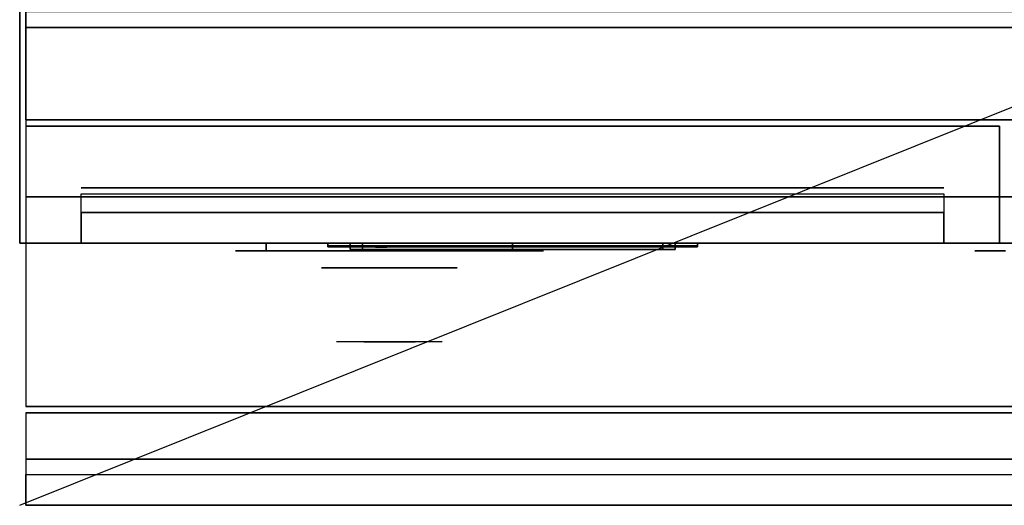
# Model space of a CAD drawing. Extents: x -51 to 51, y -20 to 20.
# Drawn here: x -51 to -35, y -20 to -13 of the extents above; entities that cross this region are included whole.
import ezdxf

# ---------------------------------------------------------------- set-up
doc = ezdxf.new("R2010")
doc.units = 0
doc.layers.get('DEFPOINTS').update_dxf_attribs({"linetype": 'CONTINUOUS'})
for name, color, linetype in [('3D', 254, 'CONTINUOUS'), ('3D-BLACK', 250, 'CONTINUOUS'), ('3D-CHROME', 254, 'CONTINUOUS'), ('3D-FLAT', 7, 'CONTINUOUS'), ('3D-LCD-BLACK', 250, 'CONTINUOUS'), ('3D-LCD-GREEN', 3, 'CONTINUOUS'), ('3D-LCD-WHITE', 7, 'CONTINUOUS'), ('3D-LOGO-SS', 4, 'CONTINUOUS'), ('3D-MECH', 252, 'CONTINUOUS'), ('3D-NON', 43, 'CONTINUOUS'), ('3D-RED', 1, 'CONTINUOUS'), ('3D-VHC', 1, 'CONTINUOUS')]:
    doc.layers.add(name, color=color, linetype=linetype)

msp = doc.modelspace()

# ---------------------------------------------------------------- linework, layer by layer
at = {"layer": '3D'}
for points in [[(-45.638, -16.2, 17.863), (-45.438, -16.2, 18.062), (-45.438, -16.3, 18.062), (-45.638, -16.3, 17.863)], [(-45.638, -16.2, 20.137), (-45.438, -16.2, 19.938), (-45.438, -16.3, 19.938), (-45.638, -16.3, 20.137)], [(-45.638, -16.2, 17.863), (-45.438, -16.2, 18.062), (-45.438, -16.3, 18.062), (-45.638, -16.3, 17.863)], [(-45.638, -16.2, 20.137), (-45.438, -16.2, 19.938), (-45.438, -16.3, 19.938), (-45.638, -16.3, 20.137)], [(-40.362, -16.2, 17.863), (-40.562, -16.2, 18.062), (-40.562, -16.3, 18.062), (-40.362, -16.3, 17.863)], [(-40.362, -16.2, 20.137), (-40.562, -16.2, 19.938), (-40.562, -16.3, 19.938), (-40.362, -16.3, 20.137)], [(-40.362, -16.2, 17.863), (-40.562, -16.2, 18.062), (-40.562, -16.3, 18.062), (-40.362, -16.3, 17.863)], [(-40.362, -16.2, 20.137), (-40.562, -16.2, 19.938), (-40.562, -16.3, 19.938), (-40.362, -16.3, 20.137)], [(-15.1, -19.7, 36), (-50.9, -19.7, 36), (-50.9, -20.45, 35.25), (-15.1, -20.45, 35.25)]]:
    msp.add_3dface(points, dxfattribs=at)
at = {"layer": '3D-BLACK', "extrusion": (0, 1, 0)}
for centre, start, end in [((47, 30.5, -16.325), 270, 90), ((47, 30.5, -16.325), 270, 90), ((43, 30.5, -16.325), 90, 270), ((43, 30.5, -16.325), 90, 270), ((35, 30.5, -16.325), 270, 90), ((35, 30.5, -16.325), 270, 90)]:
    msp.add_arc(centre, 0.5, start, end, dxfattribs=at)
at = {"layer": '3D-BLACK'}
for points in [[(-43, -16.325, 30), (-43, -16.2, 30), (-47, -16.2, 30), (-47, -16.325, 30)], [(-47, -16.325, 31), (-47, -16.2, 31), (-43, -16.2, 31), (-43, -16.325, 31)], [(-43, -16.325, 30), (-43, -16.2, 30), (-47, -16.2, 30), (-47, -16.325, 30)], [(-47, -16.325, 31), (-47, -16.2, 31), (-43, -16.2, 31), (-43, -16.325, 31)], [(-46, -16.24, 21.46), (-40, -16.24, 21.46), (-40, -16.24, 22.54), (-46, -16.24, 22.54)]]:
    msp.add_3dface(points, dxfattribs=at)
at = {"layer": '3D-BLACK', "invisible_edges": 15}
for points in [[(-42.5, -16.325, 30.5), (-42.567, -16.325, 30.25), (-47.433, -16.325, 30.25), (-47.5, -16.325, 30.5)], [(-42.567, -16.325, 30.75), (-42.5, -16.325, 30.5), (-47.5, -16.325, 30.5), (-47.433, -16.325, 30.75)], [(-42.5, -16.325, 30.5), (-42.567, -16.325, 30.25), (-47.433, -16.325, 30.25), (-47.5, -16.325, 30.5)], [(-42.567, -16.325, 30.75), (-42.5, -16.325, 30.5), (-47.5, -16.325, 30.5), (-47.433, -16.325, 30.75)], [(-42.567, -16.325, 30.25), (-42.75, -16.325, 30.067), (-47.25, -16.325, 30.067), (-47.433, -16.325, 30.25)], [(-42.75, -16.325, 30.933), (-42.567, -16.325, 30.75), (-47.433, -16.325, 30.75), (-47.25, -16.325, 30.933)], [(-42.567, -16.325, 30.25), (-42.75, -16.325, 30.067), (-47.25, -16.325, 30.067), (-47.433, -16.325, 30.25)], [(-42.75, -16.325, 30.933), (-42.567, -16.325, 30.75), (-47.433, -16.325, 30.75), (-47.25, -16.325, 30.933)], [(-42.75, -16.325, 30.067), (-43, -16.325, 30), (-47, -16.325, 30), (-47.25, -16.325, 30.067)], [(-43, -16.325, 31), (-42.75, -16.325, 30.933), (-47.25, -16.325, 30.933), (-47, -16.325, 31)], [(-42.75, -16.325, 30.067), (-43, -16.325, 30), (-47, -16.325, 30), (-47.25, -16.325, 30.067)], [(-43, -16.325, 31), (-42.75, -16.325, 30.933), (-47.25, -16.325, 30.933), (-47, -16.325, 31)], [(-30.5, -16.325, 30.5), (-30.567, -16.325, 30.25), (-35.433, -16.325, 30.25), (-35.5, -16.325, 30.5)], [(-30.567, -16.325, 30.75), (-30.5, -16.325, 30.5), (-35.5, -16.325, 30.5), (-35.433, -16.325, 30.75)], [(-30.5, -16.325, 30.5), (-30.567, -16.325, 30.25), (-35.433, -16.325, 30.25), (-35.5, -16.325, 30.5)], [(-30.567, -16.325, 30.75), (-30.5, -16.325, 30.5), (-35.5, -16.325, 30.5), (-35.433, -16.325, 30.75)], [(-30.567, -16.325, 30.25), (-30.75, -16.325, 30.067), (-35.25, -16.325, 30.067), (-35.433, -16.325, 30.25)], [(-30.75, -16.325, 30.933), (-30.567, -16.325, 30.75), (-35.433, -16.325, 30.75), (-35.25, -16.325, 30.933)], [(-30.567, -16.325, 30.25), (-30.75, -16.325, 30.067), (-35.25, -16.325, 30.067), (-35.433, -16.325, 30.25)], [(-30.75, -16.325, 30.933), (-30.567, -16.325, 30.75), (-35.433, -16.325, 30.75), (-35.25, -16.325, 30.933)], [(-30.75, -16.325, 30.067), (-31, -16.325, 30), (-35, -16.325, 30), (-35.25, -16.325, 30.067)], [(-31, -16.325, 31), (-30.75, -16.325, 30.933), (-35.25, -16.325, 30.933), (-35, -16.325, 31)], [(-30.75, -16.325, 30.067), (-31, -16.325, 30), (-35, -16.325, 30), (-35.25, -16.325, 30.067)], [(-31, -16.325, 31), (-30.75, -16.325, 30.933), (-35.25, -16.325, 30.933), (-35, -16.325, 31)]]:
    msp.add_3dface(points, dxfattribs=at)
at = {"layer": '3D-CHROME', "extrusion": (0, -1, 0)}
msp.add_circle((-45, 30.5, 16.6), 1.1, dxfattribs=at)
for centre, radius, start, end in [((-45, 30.5, 16.325), 0.2, 180, 0), ((-45, 30.5, 16.325), 0.2, 0, 180), ((-45, 30.5, 16.325), 0.2, 180, 0), ((-45, 30.5, 16.325), 0.2, 0, 180), ((-45, 30.5, 16.6), 1.1, 112.2526, 218.6926), ((-45, 30.5, 16.6), 1.1, 321.3074, 67.7474)]:
    msp.add_arc(centre, radius, start, end, dxfattribs=at)
at = {"layer": '3D-CHROME', "extrusion": (0, 1, 0)}
for centre, radius, start, end in [((45, 30.5, -17.8), 1.1, 218.6926, 321.3074), ((46.177, 30.805, -17.8), 1.042, 136.8322, 252.2226), ((45, 30.5, -17.8), 1.1, 218.6926, 321.3074), ((46.177, 30.805, -17.8), 1.042, 136.8322, 252.2226), ((45, 30.5, -17.8), 1.1, 67.7474, 112.2526), ((45, 30.5, -17.8), 1.1, 67.7474, 112.2526), ((43.823, 30.805, -17.8), 1.042, 287.7774, 43.1678), ((43.823, 30.805, -17.8), 1.042, 287.7774, 43.1678)]:
    msp.add_arc(centre, radius, start, end, dxfattribs=at)
at = {"layer": '3D-CHROME', "invisible_edges": 15}
for points in [[(-45.31, -17.2, 30.226), (-45.549, -17.2, 29.973), (-46.027, -17.2, 30.107), (-46.098, -17.2, 30.438)], [(-45.168, -17.2, 30.543), (-45.31, -17.2, 30.226), (-46.098, -17.2, 30.438), (-46.065, -17.2, 30.776)], [(-45.138, -17.2, 30.89), (-45.168, -17.2, 30.543), (-46.065, -17.2, 30.776), (-45.93, -17.2, 31.087)], [(-45.549, -17.2, 29.973), (-45.859, -17.2, 29.812), (-45.859, -17.2, 29.812), (-46.027, -17.2, 30.107)], [(-45.224, -17.2, 31.228), (-45.138, -17.2, 30.89), (-45.93, -17.2, 31.087), (-45.707, -17.2, 31.343)], [(-45.417, -17.2, 31.518), (-45.224, -17.2, 31.228), (-45.707, -17.2, 31.343), (-45.417, -17.2, 31.518)], [(-44.862, -17.2, 30.89), (-44.832, -17.2, 30.543), (-43.935, -17.2, 30.776), (-44.07, -17.2, 31.087)], [(-44.776, -17.2, 31.228), (-44.862, -17.2, 30.89), (-44.07, -17.2, 31.087), (-44.293, -17.2, 31.343)], [(-44.832, -17.2, 30.543), (-44.69, -17.2, 30.226), (-43.902, -17.2, 30.438), (-43.935, -17.2, 30.776)], [(-44.583, -17.2, 31.518), (-44.776, -17.2, 31.228), (-44.293, -17.2, 31.343), (-44.583, -17.2, 31.518)], [(-44.69, -17.2, 30.226), (-44.451, -17.2, 29.973), (-43.973, -17.2, 30.107), (-43.902, -17.2, 30.438)], [(-44.451, -17.2, 29.973), (-44.141, -17.2, 29.812), (-44.141, -17.2, 29.812), (-43.973, -17.2, 30.107)], [(-45.515, -17.8, 29.641), (-45.736, -17.8, 29.86), (-45.859, -17.8, 29.812), (-45.618, -17.8, 29.59)], [(-45.358, -17.8, 29.77), (-45.618, -17.8, 29.59), (-45.859, -17.8, 29.812), (-45.549, -17.8, 29.973)], [(-45.418, -17.8, 29.712), (-45.621, -17.8, 29.923), (-45.736, -17.8, 29.86), (-45.515, -17.8, 29.641)], [(-45.329, -17.8, 29.802), (-45.515, -17.8, 30), (-45.621, -17.8, 29.923), (-45.418, -17.8, 29.712)], [(-45.265, -17.8, 29.501), (-45.515, -17.8, 29.641), (-45.618, -17.8, 29.59), (-45.323, -17.8, 29.449)], [(-45.177, -17.8, 29.641), (-45.323, -17.8, 29.449), (-45.618, -17.8, 29.59), (-45.358, -17.8, 29.77)], [(-45.162, -17.8, 30.073), (-45.358, -17.8, 29.77), (-45.549, -17.8, 29.973), (-45.31, -17.8, 30.226)], [(-45.211, -17.8, 29.578), (-45.418, -17.8, 29.712), (-45.515, -17.8, 29.641), (-45.265, -17.8, 29.501)], [(-45.25, -17.8, 29.909), (-45.419, -17.8, 30.089), (-45.515, -17.8, 30), (-45.329, -17.8, 29.802)], [(-45.182, -17.8, 30.03), (-45.335, -17.8, 30.19), (-45.419, -17.8, 30.089), (-45.25, -17.8, 29.909)], [(-45.161, -17.8, 29.676), (-45.329, -17.8, 29.802), (-45.418, -17.8, 29.712), (-45.211, -17.8, 29.578)], [(-45.282, -17.8, 31.563), (-45.417, -17.8, 31.518), (-45.333, -17.8, 31.417), (-45.21, -17.8, 31.459)], [(-45.282, -17.8, 31.563), (-45.115, -17.8, 31.253), (-45.224, -17.8, 31.228), (-45.417, -17.8, 31.518)], [(-45.068, -17.8, 29.975), (-45.177, -17.8, 29.641), (-45.358, -17.8, 29.77), (-45.162, -17.8, 30.073)], [(-45.125, -17.8, 30.163), (-45.265, -17.8, 30.3), (-45.335, -17.8, 30.19), (-45.182, -17.8, 30.03)], [(-45.21, -17.8, 31.459), (-45.333, -17.8, 31.417), (-45.263, -17.8, 31.306), (-45.149, -17.8, 31.34)], [(-45.117, -17.8, 29.794), (-45.25, -17.8, 29.909), (-45.329, -17.8, 29.802), (-45.161, -17.8, 29.676)], [(-45, -17.8, 29.453), (-45.265, -17.8, 29.501), (-45.323, -17.8, 29.449), (-45, -17.8, 29.4)], [(-45, -17.8, 29.597), (-45, -17.8, 29.4), (-45.323, -17.8, 29.449), (-45.177, -17.8, 29.641)], [(-45.05, -17.8, 30.455), (-45.162, -17.8, 30.073), (-45.31, -17.8, 30.226), (-45.168, -17.8, 30.543)], [(-45.142, -17.8, 31.591), (-45.282, -17.8, 31.563), (-45.21, -17.8, 31.459), (-45.101, -17.8, 31.485)], [(-45.142, -17.8, 31.591), (-45.047, -17.8, 31.268), (-45.115, -17.8, 31.253), (-45.282, -17.8, 31.563)], [(-45, -17.8, 29.532), (-45.211, -17.8, 29.578), (-45.265, -17.8, 29.501), (-45, -17.8, 29.453)], [(-45.081, -17.8, 30.306), (-45.209, -17.8, 30.419), (-45.265, -17.8, 30.3), (-45.125, -17.8, 30.163)], [(-45.149, -17.8, 31.34), (-45.263, -17.8, 31.306), (-45.207, -17.8, 31.188), (-45.1, -17.8, 31.208)], [(-45.079, -17.8, 29.927), (-45.182, -17.8, 30.03), (-45.25, -17.8, 29.909), (-45.117, -17.8, 29.794)], [(-45.115, -17.8, 31.253), (-45.034, -17.8, 30.866), (-45.138, -17.8, 30.89), (-45.224, -17.8, 31.228)], [(-45, -17.8, 29.633), (-45.161, -17.8, 29.676), (-45.211, -17.8, 29.578), (-45, -17.8, 29.532)], [(-45.101, -17.8, 31.485), (-45.21, -17.8, 31.459), (-45.149, -17.8, 31.34), (-45.067, -17.8, 31.36)], [(-45.05, -17.8, 30.455), (-45.168, -17.8, 30.543), (-45.209, -17.8, 30.419), (-45.081, -17.8, 30.306)], [(-45.1, -17.8, 31.208), (-45.207, -17.8, 31.188), (-45.167, -17.8, 31.063), (-45.063, -17.8, 31.066)], [(-45.047, -17.8, 30.075), (-45.125, -17.8, 30.163), (-45.182, -17.8, 30.03), (-45.079, -17.8, 29.927)], [(-45, -17.8, 29.941), (-45, -17.8, 29.597), (-45.177, -17.8, 29.641), (-45.068, -17.8, 29.975)], [(-45.032, -17.8, 30.609), (-45.143, -17.8, 30.672), (-45.168, -17.8, 30.543), (-45.05, -17.8, 30.455)], [(-45.034, -17.8, 30.866), (-45.05, -17.8, 30.455), (-45.168, -17.8, 30.543), (-45.138, -17.8, 30.89)], [(-45.063, -17.8, 31.066), (-45.167, -17.8, 31.063), (-45.142, -17.8, 30.934), (-45.039, -17.8, 30.917)], [(-45.007, -17.8, 30.398), (-45.068, -17.8, 29.975), (-45.162, -17.8, 30.073), (-45.05, -17.8, 30.455)], [(-45, -17.8, 29.754), (-45.117, -17.8, 29.794), (-45.161, -17.8, 29.676), (-45, -17.8, 29.633)], [(-45.067, -17.8, 31.36), (-45.149, -17.8, 31.34), (-45.1, -17.8, 31.208), (-45.038, -17.8, 31.22)], [(-45.029, -17.8, 30.764), (-45.134, -17.8, 30.803), (-45.143, -17.8, 30.672), (-45.032, -17.8, 30.609)], [(-45.039, -17.8, 30.917), (-45.142, -17.8, 30.934), (-45.134, -17.8, 30.803), (-45.029, -17.8, 30.764)], [(-45, -17.8, 31.6), (-45.142, -17.8, 31.591), (-45.101, -17.8, 31.485), (-45, -17.8, 31.493)], [(-45, -17.8, 31.6), (-45, -17.8, 31.273), (-45.047, -17.8, 31.268), (-45.142, -17.8, 31.591)], [(-45.023, -17.8, 30.233), (-45.081, -17.8, 30.306), (-45.125, -17.8, 30.163), (-45.047, -17.8, 30.075)], [(-45, -17.8, 29.892), (-45.079, -17.8, 29.927), (-45.117, -17.8, 29.794), (-45, -17.8, 29.754)], [(-45.047, -17.8, 31.268), (-45, -17.8, 30.85), (-45.034, -17.8, 30.866), (-45.115, -17.8, 31.253)], [(-45, -17.8, 31.493), (-45.101, -17.8, 31.485), (-45.067, -17.8, 31.36), (-45, -17.8, 31.367)], [(-45.038, -17.8, 31.22), (-45.1, -17.8, 31.208), (-45.063, -17.8, 31.066), (-45.017, -17.8, 31.067)], [(-45.007, -17.8, 30.398), (-45.05, -17.8, 30.455), (-45.081, -17.8, 30.306), (-45.023, -17.8, 30.233)], [(-45, -17.8, 30.044), (-45.047, -17.8, 30.075), (-45.079, -17.8, 29.927), (-45, -17.8, 29.892)], [(-45, -17.8, 30.378), (-45, -17.8, 29.941), (-45.068, -17.8, 29.975), (-45.007, -17.8, 30.398)], [(-45, -17.8, 31.367), (-45.067, -17.8, 31.36), (-45.038, -17.8, 31.22), (-45, -17.8, 31.224)], [(-45.017, -17.8, 31.067), (-45.063, -17.8, 31.066), (-45.039, -17.8, 30.917), (-45.003, -17.8, 30.905)], [(-44.998, -17.8, 30.567), (-45.032, -17.8, 30.609), (-45.05, -17.8, 30.455), (-45.007, -17.8, 30.398)], [(-45, -17.8, 30.85), (-45.007, -17.8, 30.398), (-45.05, -17.8, 30.455), (-45.034, -17.8, 30.866)], [(-45, -17.8, 30.208), (-45.023, -17.8, 30.233), (-45.047, -17.8, 30.075), (-45, -17.8, 30.044)], [(-45, -17.8, 31.273), (-45, -17.8, 30.844), (-45, -17.8, 30.85), (-45.047, -17.8, 31.268)], [(-45.003, -17.8, 30.905), (-45.039, -17.8, 30.917), (-45.029, -17.8, 30.764), (-44.996, -17.8, 30.738)], [(-45, -17.8, 31.224), (-45.038, -17.8, 31.22), (-45.017, -17.8, 31.067), (-45, -17.8, 31.067)], [(-44.996, -17.8, 30.738), (-45.029, -17.8, 30.764), (-45.032, -17.8, 30.609), (-44.998, -17.8, 30.567)], [(-45, -17.8, 30.378), (-45.007, -17.8, 30.398), (-45.023, -17.8, 30.233), (-45, -17.8, 30.208)], [(-45, -17.8, 31.067), (-45.017, -17.8, 31.067), (-45.003, -17.8, 30.905), (-45, -17.8, 30.901)], [(-45, -17.8, 30.553), (-44.998, -17.8, 30.567), (-45.007, -17.8, 30.398), (-45, -17.8, 30.378)], [(-45, -17.8, 30.844), (-45, -17.8, 30.378), (-45.007, -17.8, 30.398), (-45, -17.8, 30.85)], [(-45.004, -17.8, 30.738), (-45, -17.8, 30.729), (-45, -17.8, 30.553), (-45.002, -17.8, 30.567)], [(-44.971, -17.8, 30.764), (-45.004, -17.8, 30.738), (-45.002, -17.8, 30.567), (-44.968, -17.8, 30.609)], [(-44.997, -17.8, 30.905), (-45, -17.8, 30.901), (-45, -17.8, 30.729), (-45.004, -17.8, 30.738)], [(-44.961, -17.8, 30.917), (-44.997, -17.8, 30.905), (-45.004, -17.8, 30.738), (-44.971, -17.8, 30.764)], [(-45, -17.8, 30.901), (-45.003, -17.8, 30.905), (-44.996, -17.8, 30.738), (-45, -17.8, 30.729)], [(-45.002, -17.8, 30.567), (-45, -17.8, 30.553), (-45, -17.8, 30.378), (-44.993, -17.8, 30.398)], [(-44.968, -17.8, 30.609), (-45.002, -17.8, 30.567), (-44.993, -17.8, 30.398), (-44.95, -17.8, 30.455)], [(-44.735, -17.8, 29.501), (-45, -17.8, 29.453), (-45, -17.8, 29.4), (-44.677, -17.8, 29.449)], [(-44.789, -17.8, 29.578), (-45, -17.8, 29.532), (-45, -17.8, 29.453), (-44.735, -17.8, 29.501)], [(-44.839, -17.8, 29.676), (-45, -17.8, 29.633), (-45, -17.8, 29.532), (-44.789, -17.8, 29.578)], [(-44.883, -17.8, 29.794), (-45, -17.8, 29.754), (-45, -17.8, 29.633), (-44.839, -17.8, 29.676)], [(-44.921, -17.8, 29.927), (-45, -17.8, 29.892), (-45, -17.8, 29.754), (-44.883, -17.8, 29.794)], [(-44.953, -17.8, 30.075), (-45, -17.8, 30.044), (-45, -17.8, 29.892), (-44.921, -17.8, 29.927)], [(-44.977, -17.8, 30.233), (-45, -17.8, 30.208), (-45, -17.8, 30.044), (-44.953, -17.8, 30.075)], [(-44.993, -17.8, 30.398), (-45, -17.8, 30.378), (-45, -17.8, 30.208), (-44.977, -17.8, 30.233)], [(-45, -17.8, 30.729), (-44.996, -17.8, 30.738), (-44.998, -17.8, 30.567), (-45, -17.8, 30.553)], [(-44.983, -17.8, 31.067), (-45, -17.8, 31.067), (-45, -17.8, 30.901), (-44.997, -17.8, 30.905)], [(-44.962, -17.8, 31.22), (-45, -17.8, 31.224), (-45, -17.8, 31.067), (-44.983, -17.8, 31.067)], [(-44.933, -17.8, 31.36), (-45, -17.8, 31.367), (-45, -17.8, 31.224), (-44.962, -17.8, 31.22)], [(-44.899, -17.8, 31.485), (-45, -17.8, 31.493), (-45, -17.8, 31.367), (-44.933, -17.8, 31.36)], [(-44.858, -17.8, 31.591), (-45, -17.8, 31.6), (-45, -17.8, 31.493), (-44.899, -17.8, 31.485)], [(-44.823, -17.8, 29.641), (-44.677, -17.8, 29.449), (-45, -17.8, 29.4), (-45, -17.8, 29.597)], [(-44.932, -17.8, 29.975), (-44.823, -17.8, 29.641), (-45, -17.8, 29.597), (-45, -17.8, 29.941)], [(-44.993, -17.8, 30.398), (-44.932, -17.8, 29.975), (-45, -17.8, 29.941), (-45, -17.8, 30.378)], [(-45, -17.8, 30.85), (-44.993, -17.8, 30.398), (-45, -17.8, 30.378), (-45, -17.8, 30.844)], [(-44.953, -17.8, 31.268), (-45, -17.8, 30.85), (-45, -17.8, 30.844), (-45, -17.8, 31.273)], [(-44.858, -17.8, 31.591), (-44.953, -17.8, 31.268), (-45, -17.8, 31.273), (-45, -17.8, 31.6)], [(-44.966, -17.8, 30.866), (-44.95, -17.8, 30.455), (-44.993, -17.8, 30.398), (-45, -17.8, 30.85)], [(-44.885, -17.8, 31.253), (-44.966, -17.8, 30.866), (-45, -17.8, 30.85), (-44.953, -17.8, 31.268)], [(-44.937, -17.8, 31.066), (-44.983, -17.8, 31.067), (-44.997, -17.8, 30.905), (-44.961, -17.8, 30.917)], [(-44.95, -17.8, 30.455), (-44.993, -17.8, 30.398), (-44.977, -17.8, 30.233), (-44.919, -17.8, 30.306)], [(-44.95, -17.8, 30.455), (-44.838, -17.8, 30.073), (-44.932, -17.8, 29.975), (-44.993, -17.8, 30.398)], [(-44.9, -17.8, 31.208), (-44.962, -17.8, 31.22), (-44.983, -17.8, 31.067), (-44.937, -17.8, 31.066)], [(-44.919, -17.8, 30.306), (-44.977, -17.8, 30.233), (-44.953, -17.8, 30.075), (-44.875, -17.8, 30.163)], [(-44.866, -17.8, 30.803), (-44.971, -17.8, 30.764), (-44.968, -17.8, 30.609), (-44.857, -17.8, 30.672)], [(-44.858, -17.8, 30.934), (-44.961, -17.8, 30.917), (-44.971, -17.8, 30.764), (-44.866, -17.8, 30.803)], [(-44.857, -17.8, 30.672), (-44.968, -17.8, 30.609), (-44.95, -17.8, 30.455), (-44.832, -17.8, 30.543)], [(-44.862, -17.8, 30.89), (-44.832, -17.8, 30.543), (-44.95, -17.8, 30.455), (-44.966, -17.8, 30.866)], [(-44.776, -17.8, 31.228), (-44.862, -17.8, 30.89), (-44.966, -17.8, 30.866), (-44.885, -17.8, 31.253)], [(-44.851, -17.8, 31.34), (-44.933, -17.8, 31.36), (-44.962, -17.8, 31.22), (-44.9, -17.8, 31.208)], [(-44.833, -17.8, 31.063), (-44.937, -17.8, 31.066), (-44.961, -17.8, 30.917), (-44.858, -17.8, 30.934)], [(-44.875, -17.8, 30.163), (-44.953, -17.8, 30.075), (-44.921, -17.8, 29.927), (-44.818, -17.8, 30.03)], [(-44.718, -17.8, 31.563), (-44.885, -17.8, 31.253), (-44.953, -17.8, 31.268), (-44.858, -17.8, 31.591)], [(-44.832, -17.8, 30.543), (-44.95, -17.8, 30.455), (-44.919, -17.8, 30.306), (-44.791, -17.8, 30.419)], [(-44.832, -17.8, 30.543), (-44.69, -17.8, 30.226), (-44.838, -17.8, 30.073), (-44.95, -17.8, 30.455)], [(-44.793, -17.8, 31.188), (-44.9, -17.8, 31.208), (-44.937, -17.8, 31.066), (-44.833, -17.8, 31.063)], [(-44.79, -17.8, 31.459), (-44.899, -17.8, 31.485), (-44.933, -17.8, 31.36), (-44.851, -17.8, 31.34)], [(-44.838, -17.8, 30.073), (-44.642, -17.8, 29.77), (-44.823, -17.8, 29.641), (-44.932, -17.8, 29.975)], [(-44.818, -17.8, 30.03), (-44.921, -17.8, 29.927), (-44.883, -17.8, 29.794), (-44.75, -17.8, 29.909)], [(-44.791, -17.8, 30.419), (-44.919, -17.8, 30.306), (-44.875, -17.8, 30.163), (-44.735, -17.8, 30.3)], [(-44.737, -17.8, 31.306), (-44.851, -17.8, 31.34), (-44.9, -17.8, 31.208), (-44.793, -17.8, 31.188)], [(-44.718, -17.8, 31.563), (-44.858, -17.8, 31.591), (-44.899, -17.8, 31.485), (-44.79, -17.8, 31.459)], [(-44.583, -17.8, 31.518), (-44.776, -17.8, 31.228), (-44.885, -17.8, 31.253), (-44.718, -17.8, 31.563)], [(-44.75, -17.8, 29.909), (-44.883, -17.8, 29.794), (-44.839, -17.8, 29.676), (-44.671, -17.8, 29.802)], [(-44.735, -17.8, 30.3), (-44.875, -17.8, 30.163), (-44.818, -17.8, 30.03), (-44.665, -17.8, 30.19)], [(-44.667, -17.8, 31.417), (-44.79, -17.8, 31.459), (-44.851, -17.8, 31.34), (-44.737, -17.8, 31.306)], [(-44.671, -17.8, 29.802), (-44.839, -17.8, 29.676), (-44.789, -17.8, 29.578), (-44.582, -17.8, 29.712)], [(-44.69, -17.8, 30.226), (-44.451, -17.8, 29.973), (-44.642, -17.8, 29.77), (-44.838, -17.8, 30.073)], [(-44.642, -17.8, 29.77), (-44.382, -17.8, 29.59), (-44.677, -17.8, 29.449), (-44.823, -17.8, 29.641)], [(-44.665, -17.8, 30.19), (-44.818, -17.8, 30.03), (-44.75, -17.8, 29.909), (-44.581, -17.8, 30.089)], [(-44.583, -17.8, 31.518), (-44.718, -17.8, 31.563), (-44.79, -17.8, 31.459), (-44.667, -17.8, 31.417)], [(-44.582, -17.8, 29.712), (-44.789, -17.8, 29.578), (-44.735, -17.8, 29.501), (-44.485, -17.8, 29.641)], [(-44.581, -17.8, 30.089), (-44.75, -17.8, 29.909), (-44.671, -17.8, 29.802), (-44.485, -17.8, 30)], [(-44.485, -17.8, 29.641), (-44.735, -17.8, 29.501), (-44.677, -17.8, 29.449), (-44.382, -17.8, 29.59)], [(-44.485, -17.8, 30), (-44.671, -17.8, 29.802), (-44.582, -17.8, 29.712), (-44.379, -17.8, 29.923)], [(-44.451, -17.8, 29.973), (-44.141, -17.8, 29.812), (-44.382, -17.8, 29.59), (-44.642, -17.8, 29.77)], [(-44.379, -17.8, 29.923), (-44.582, -17.8, 29.712), (-44.485, -17.8, 29.641), (-44.264, -17.8, 29.86)], [(-44.264, -17.8, 29.86), (-44.485, -17.8, 29.641), (-44.382, -17.8, 29.59), (-44.141, -17.8, 29.812)]]:
    msp.add_3dface(points, dxfattribs=at)
at = {"layer": '3D-FLAT'}
for points in [[(-15, 16.55, 25), (-51, 16.55, 25), (-51, -16.2, 25), (-15, -16.2, 25)], [(-15, 16.55, 27), (-51, 16.55, 27), (-51, -16.2, 27), (-15, -16.2, 27)], [(-15.1, 16.55, 24.9), (-50.9, 16.55, 24.9), (-50.9, -14.2, 24.9), (-15.1, -14.2, 24.9)], [(-15.1, 16.55, 3), (-50.9, 16.55, 3), (-50.9, -14.2, 3), (-15.1, -14.2, 3)], [(-15.1, -12.45, 36), (-50.9, -12.45, 36), (-50.9, -18.85, 36), (-15.1, -18.85, 36)], [(-15.1, -12.7, 27), (-50.9, -12.7, 27), (-50.9, -15.45, 27), (-15.1, -15.45, 27)], [(-45.638, -16.2, 17.863), (-40.362, -16.2, 17.863), (-40.362, -16.3, 17.863), (-45.638, -16.3, 17.863)], [(-45.638, -16.2, 20.137), (-40.362, -16.2, 20.137), (-40.362, -16.3, 20.137), (-45.638, -16.3, 20.137)], [(-45.438, -16.2, 18.062), (-40.562, -16.2, 18.062), (-40.562, -16.3, 18.062), (-45.438, -16.3, 18.062)], [(-45.438, -16.2, 19.938), (-40.562, -16.2, 19.938), (-40.562, -16.3, 19.938), (-45.438, -16.3, 19.938)], [(-15.1, -18.95, 36), (-50.9, -18.95, 36), (-50.9, -19.7, 36), (-15.1, -19.7, 36)], [(-15.1, -20.45, 34.5), (-50.9, -20.45, 34.5), (-50.9, -19.95, 34.5), (-15.1, -19.95, 34.5)]]:
    msp.add_3dface(points, dxfattribs=at)
at = {"layer": '3D-LCD-BLACK'}
msp.add_3dface([(-40.562, -16.25, 18.062), (-45.438, -16.25, 18.062), (-45.438, -16.25, 19.938), (-40.562, -16.25, 19.938)], dxfattribs=at)
at = {"layer": '3D-LCD-GREEN', "invisible_edges": 1}
for points in [[(-42.845, -16.3, 19), (-42.405, -16.3, 19), (-42.455, -16.3, 19.05), (-42.795, -16.3, 19.05)], [(-42.845, -16.3, 19), (-42.405, -16.3, 19), (-42.455, -16.3, 18.95), (-42.795, -16.3, 18.95)], [(-42.845, -16.3, 18.5), (-42.405, -16.3, 18.5), (-42.455, -16.3, 18.55), (-42.795, -16.3, 18.55)], [(-42.845, -16.3, 18.5), (-42.405, -16.3, 18.5), (-42.455, -16.3, 18.45), (-42.795, -16.3, 18.45)], [(-42.845, -16.3, 19.5), (-42.405, -16.3, 19.5), (-42.455, -16.3, 19.55), (-42.795, -16.3, 19.55)], [(-42.845, -16.3, 19.5), (-42.405, -16.3, 19.5), (-42.455, -16.3, 19.45), (-42.795, -16.3, 19.45)], [(-42.375, -16.3, 19.03), (-42.375, -16.3, 19.47), (-42.425, -16.3, 19.42), (-42.425, -16.3, 19.08)], [(-42.375, -16.3, 18.53), (-42.375, -16.3, 18.97), (-42.425, -16.3, 18.92), (-42.425, -16.3, 18.58)], [(-42.375, -16.3, 19.03), (-42.375, -16.3, 19.47), (-42.325, -16.3, 19.42), (-42.325, -16.3, 19.08)], [(-42.375, -16.3, 18.53), (-42.375, -16.3, 18.97), (-42.325, -16.3, 18.92), (-42.325, -16.3, 18.58)], [(-42.125, -16.3, 19.03), (-42.125, -16.3, 19.47), (-42.175, -16.3, 19.42), (-42.175, -16.3, 19.08)], [(-42.125, -16.3, 19.03), (-42.125, -16.3, 19.47), (-42.075, -16.3, 19.42), (-42.075, -16.3, 19.08)], [(-42.095, -16.3, 19), (-41.655, -16.3, 19), (-41.705, -16.3, 19.05), (-42.045, -16.3, 19.05)], [(-42.095, -16.3, 19), (-41.655, -16.3, 19), (-41.705, -16.3, 18.95), (-42.045, -16.3, 18.95)], [(-42.095, -16.3, 18.5), (-41.655, -16.3, 18.5), (-41.705, -16.3, 18.55), (-42.045, -16.3, 18.55)], [(-42.095, -16.3, 18.5), (-41.655, -16.3, 18.5), (-41.705, -16.3, 18.45), (-42.045, -16.3, 18.45)], [(-42.095, -16.3, 19.5), (-41.655, -16.3, 19.5), (-41.705, -16.3, 19.55), (-42.045, -16.3, 19.55)], [(-42.095, -16.3, 19.5), (-41.655, -16.3, 19.5), (-41.705, -16.3, 19.45), (-42.045, -16.3, 19.45)], [(-41.625, -16.3, 18.53), (-41.625, -16.3, 18.97), (-41.675, -16.3, 18.92), (-41.675, -16.3, 18.58)], [(-41.625, -16.3, 18.53), (-41.625, -16.3, 18.97), (-41.575, -16.3, 18.92), (-41.575, -16.3, 18.58)], [(-41.375, -16.3, 18.53), (-41.375, -16.3, 18.97), (-41.425, -16.3, 18.92), (-41.425, -16.3, 18.58)], [(-41.375, -16.3, 19.03), (-41.375, -16.3, 19.47), (-41.425, -16.3, 19.42), (-41.425, -16.3, 19.08)], [(-41.375, -16.3, 18.53), (-41.375, -16.3, 18.97), (-41.325, -16.3, 18.92), (-41.325, -16.3, 18.58)], [(-41.375, -16.3, 19.03), (-41.375, -16.3, 19.47), (-41.325, -16.3, 19.42), (-41.325, -16.3, 19.08)], [(-41.345, -16.3, 19.5), (-40.905, -16.3, 19.5), (-40.955, -16.3, 19.55), (-41.295, -16.3, 19.55)], [(-41.345, -16.3, 19.5), (-40.905, -16.3, 19.5), (-40.955, -16.3, 19.45), (-41.295, -16.3, 19.45)], [(-41.025, -16.3, 19), (-41.325, -16.3, 19), (-41.275, -16.3, 18.95), (-41.075, -16.3, 18.95)], [(-41.025, -16.3, 19), (-41.325, -16.3, 19), (-41.275, -16.3, 19.05), (-41.075, -16.3, 19.05)]]:
    msp.add_3dface(points, dxfattribs=at)
at = {"layer": '3D-LCD-WHITE', "invisible_edges": 1}
for points in [[(-45.181, -16.3, 18.994), (-44.869, -16.3, 19.306), (-44.94, -16.3, 19.306), (-45.181, -16.3, 19.065)], [(-45.181, -16.3, 18.994), (-44.869, -16.3, 19.306), (-44.869, -16.3, 19.235), (-45.11, -16.3, 18.994)], [(-44.875, -16.3, 18.53), (-44.875, -16.3, 18.97), (-44.925, -16.3, 18.92), (-44.925, -16.3, 18.58)], [(-44.569, -16.3, 18.994), (-44.881, -16.3, 19.306), (-44.881, -16.3, 19.235), (-44.64, -16.3, 18.994)], [(-44.569, -16.3, 18.994), (-44.881, -16.3, 19.306), (-44.81, -16.3, 19.306), (-44.569, -16.3, 19.065)], [(-44.875, -16.3, 18.53), (-44.875, -16.3, 18.97), (-44.825, -16.3, 18.92), (-44.825, -16.3, 18.58)], [(-44.231, -16.3, 19.006), (-43.919, -16.3, 18.694), (-43.919, -16.3, 18.765), (-44.16, -16.3, 19.006)], [(-44.231, -16.3, 19.006), (-43.919, -16.3, 18.694), (-43.99, -16.3, 18.694), (-44.231, -16.3, 18.935)], [(-43.925, -16.3, 19.03), (-43.925, -16.3, 19.47), (-43.975, -16.3, 19.42), (-43.975, -16.3, 19.08)], [(-43.619, -16.3, 19.006), (-43.931, -16.3, 18.694), (-43.86, -16.3, 18.694), (-43.619, -16.3, 18.935)], [(-43.619, -16.3, 19.006), (-43.931, -16.3, 18.694), (-43.931, -16.3, 18.765), (-43.69, -16.3, 19.006)], [(-43.925, -16.3, 19.03), (-43.925, -16.3, 19.47), (-43.875, -16.3, 19.42), (-43.875, -16.3, 19.08)]]:
    msp.add_3dface(points, dxfattribs=at)
at = {"layer": '3D-LOGO-SS'}
for points in [[(-46, -16.2, 21.46), (-46, -16.26, 21.46), (-40, -16.26, 21.46), (-40, -16.2, 21.46)], [(-40, -16.2, 22.54), (-40, -16.26, 22.54), (-46, -16.26, 22.54), (-46, -16.2, 22.54)], [(-46, -16.2, 22.54), (-46, -16.26, 22.54), (-46, -16.26, 21.46), (-46, -16.2, 21.46)], [(-45.514, -16.26, 22.436), (-45.514, -16.26, 22.436), (-45.274, -16.26, 22.436)], [(-45.256, -16.26, 21.536), (-45.256, -16.26, 21.536), (-44.998, -16.26, 21.536)], [(-44.98, -16.26, 22.436), (-44.98, -16.26, 22.436), (-44.74, -16.26, 22.436)], [(-44.575, -16.26, 22.436), (-44.575, -16.26, 22.436), (-44.335, -16.26, 22.436)], [(-44.28, -16.26, 21.534), (-44.28, -16.26, 21.534), (-44.133, -16.26, 21.534)], [(-44.078, -16.26, 22.436), (-44.078, -16.26, 22.436), (-43.838, -16.26, 22.436)], [(-43.673, -16.26, 21.536), (-43.673, -16.26, 21.536), (-43.084, -16.26, 21.536)], [(-43.673, -16.26, 22.436), (-43.673, -16.26, 22.436), (-43.433, -16.26, 22.436)], [(-42.732, -16.26, 21.536), (-42.732, -16.26, 21.536), (-42.178, -16.26, 21.536)], [(-42.732, -16.26, 22.436), (-42.732, -16.26, 22.436), (-42.178, -16.26, 22.436)], [(-42.178, -16.26, 21.783), (-42.178, -16.26, 21.783), (-42.178, -16.26, 21.536)], [(-41.979, -16.26, 21.536), (-41.979, -16.26, 21.536), (-41.721, -16.26, 21.536)], [(-41.559, -16.26, 21.853), (-41.417, -16.26, 22.13), (-41.417, -16.26, 21.853), (-41.559, -16.26, 21.853)], [(-41.417, -16.26, 21.536), (-41.417, -16.26, 21.536), (-41.169, -16.26, 21.536)], [(-41.169, -16.26, 22.436), (-41.169, -16.26, 22.436), (-41.371, -16.26, 22.436)], [(-41.003, -16.26, 22.436), (-41.003, -16.26, 22.436), (-40.447, -16.26, 22.436)], [(-41.003, -16.26, 21.536), (-41.003, -16.26, 21.536), (-40.764, -16.26, 21.536)], [(-40.506, -16.26, 21.536), (-40.506, -16.26, 21.536), (-40.267, -16.26, 21.536)], [(-40.267, -16.26, 21.536), (-40.267, -16.26, 21.536), (-40.267, -16.26, 22.256)], [(-40, -16.2, 21.46), (-40, -16.26, 21.46), (-40, -16.26, 22.54), (-40, -16.2, 22.54)]]:
    msp.add_3dface(points, dxfattribs=at)
for points, invisible_edges in [([(-46, -16.26, 22.54), (-45.514, -16.26, 22.436), (-45.256, -16.26, 21.536), (-46, -16.26, 21.46)], 5), ([(-46, -16.26, 22.54), (-45.514, -16.26, 22.436), (-40.267, -16.26, 22.436), (-40, -16.26, 22.54)], 7), ([(-46, -16.26, 21.46), (-45.256, -16.26, 21.536), (-40.267, -16.26, 21.536), (-40, -16.26, 21.46)], 7), ([(-45.274, -16.26, 22.436), (-45.127, -16.26, 21.863), (-44.98, -16.26, 22.436), (-45.274, -16.26, 22.436)], 4), ([(-44.998, -16.26, 21.536), (-44.565, -16.26, 21.769), (-44.575, -16.26, 21.81), (-44.998, -16.26, 21.536)], 5), ([(-44.519, -16.26, 21.677), (-44.547, -16.26, 21.728), (-44.565, -16.26, 21.769), (-44.998, -16.26, 21.536)], 12), ([(-44.418, -16.26, 21.585), (-44.455, -16.26, 21.605), (-44.519, -16.26, 21.677), (-44.998, -16.26, 21.536)], 12), ([(-44.28, -16.26, 21.534), (-44.354, -16.26, 21.554), (-44.418, -16.26, 21.585), (-44.998, -16.26, 21.536)], 12), ([(-44.74, -16.26, 22.436), (-44.575, -16.26, 22.436), (-44.575, -16.26, 21.81), (-44.998, -16.26, 21.536)], 5), ([(-44.292, -16.26, 21.871), (-44.335, -16.26, 21.871), (-44.335, -16.26, 21.871), (-44.313, -16.26, 21.811)], 9), ([(-44.078, -16.26, 22.436), (-44.335, -16.26, 22.436), (-44.335, -16.26, 21.871), (-44.078, -16.26, 21.871)], 5), ([(-44.249, -16.26, 21.871), (-44.292, -16.26, 21.871), (-44.313, -16.26, 21.811), (-44.267, -16.26, 21.767)], 11), ([(-44.206, -16.26, 21.871), (-44.249, -16.26, 21.871), (-44.267, -16.26, 21.767), (-44.206, -16.26, 21.748)], 11), ([(-44.163, -16.26, 21.871), (-44.206, -16.26, 21.871), (-44.206, -16.26, 21.748), (-44.146, -16.26, 21.767)], 11), ([(-44.121, -16.26, 21.871), (-44.163, -16.26, 21.871), (-44.146, -16.26, 21.767), (-44.097, -16.26, 21.809)], 11), ([(-44.133, -16.26, 21.534), (-44.059, -16.26, 21.554), (-43.986, -16.26, 21.585), (-43.673, -16.26, 21.536)], 12), ([(-44.078, -16.26, 21.871), (-44.121, -16.26, 21.871), (-44.097, -16.26, 21.809), (-44.078, -16.26, 21.871)], 11), ([(-43.986, -16.26, 21.585), (-43.949, -16.26, 21.615), (-43.894, -16.26, 21.677), (-43.673, -16.26, 21.536)], 12), ([(-43.673, -16.26, 21.536), (-43.894, -16.26, 21.677), (-43.847, -16.26, 21.769), (-43.838, -16.26, 21.82)], 9), ([(-43.838, -16.26, 22.436), (-43.673, -16.26, 22.436), (-43.673, -16.26, 21.536), (-43.838, -16.26, 21.82)], 5), ([(-43.433, -16.26, 22.436), (-42.816, -16.26, 22.401), (-42.842, -16.26, 22.362), (-42.852, -16.26, 22.316)], 9), ([(-43.433, -16.26, 22.436), (-42.732, -16.26, 22.436), (-42.778, -16.26, 22.427), (-42.816, -16.26, 22.401)], 9), ([(-42.852, -16.26, 21.656), (-42.852, -16.26, 22.316), (-43.433, -16.26, 22.436), (-42.852, -16.26, 21.656)], 6), ([(-43.433, -16.26, 22.436), (-43.433, -16.26, 21.782), (-43.084, -16.26, 21.782), (-42.852, -16.26, 21.656)], 12), ([(-43.084, -16.26, 21.782), (-42.816, -16.26, 21.571), (-43.084, -16.26, 21.536), (-43.084, -16.26, 21.782)], 3), ([(-42.852, -16.26, 21.656), (-42.842, -16.26, 21.61), (-42.816, -16.26, 21.571), (-43.084, -16.26, 21.782)], 12), ([(-43.084, -16.26, 21.536), (-42.732, -16.26, 21.536), (-42.778, -16.26, 21.545), (-42.816, -16.26, 21.571)], 9), ([(-42.178, -16.26, 21.783), (-42.558, -16.26, 21.783), (-42.558, -16.26, 22.188), (-42.178, -16.26, 22.188)], 8), ([(-41.415, -16.26, 22.432), (-41.371, -16.26, 22.436), (-42.178, -16.26, 22.436), (-42.178, -16.26, 22.395)], 10), ([(-41.457, -16.26, 22.42), (-41.415, -16.26, 22.432), (-42.178, -16.26, 22.395), (-42.178, -16.26, 22.353)], 10), ([(-41.497, -16.26, 22.401), (-41.457, -16.26, 22.42), (-42.178, -16.26, 22.353), (-42.178, -16.26, 22.312)], 10), ([(-41.532, -16.26, 22.375), (-41.497, -16.26, 22.401), (-42.178, -16.26, 22.312), (-42.178, -16.26, 22.271)], 10), ([(-41.562, -16.26, 22.343), (-41.532, -16.26, 22.375), (-42.178, -16.26, 22.271), (-42.178, -16.26, 22.23)], 10), ([(-41.585, -16.26, 22.305), (-41.562, -16.26, 22.343), (-42.178, -16.26, 22.23), (-42.178, -16.26, 22.188)], 10), ([(-42.178, -16.26, 22.188), (-42.178, -16.26, 21.536), (-41.979, -16.26, 21.536), (-41.585, -16.26, 22.305)], 11), ([(-41.417, -16.26, 21.536), (-41.417, -16.26, 21.659), (-41.658, -16.26, 21.659), (-41.721, -16.26, 21.536)], 8), ([(-41.169, -16.26, 22.436), (-41.003, -16.26, 22.436), (-41.003, -16.26, 21.536), (-41.169, -16.26, 21.536)], 5), ([(-40.764, -16.26, 22.188), (-40.536, -16.26, 22.188), (-40.515, -16.26, 22.18), (-40.506, -16.26, 22.158)], 8), ([(-40.764, -16.26, 21.536), (-40.764, -16.26, 22.188), (-40.506, -16.26, 22.158), (-40.506, -16.26, 21.536)], 10), ([(-40.447, -16.26, 22.436), (-40.378, -16.26, 22.422), (-40.32, -16.26, 22.383), (-40.267, -16.26, 22.436)], 12), ([(-40.32, -16.26, 22.383), (-40.281, -16.26, 22.325), (-40.267, -16.26, 22.256), (-40.267, -16.26, 22.436)], 12), ([(-40, -16.26, 21.46), (-40.267, -16.26, 21.536), (-40.267, -16.26, 22.436), (-40, -16.26, 22.54)], 7)]:
    msp.add_3dface(points, dxfattribs=dict(at, invisible_edges=invisible_edges))
at = {"layer": '3D-MECH'}
msp.add_3dface([(-36, -15.3, 24), (-50, -15.3, 24), (-50, -15.3, 4), (-36, -15.3, 4)], dxfattribs=at)
at = {"layer": '3D-NON'}
for points in [[(-51, 16.55, 27), (-51, -16.2, 27), (-51, -16.2, 25), (-51, 16.55, 25)], [(-50.9, 16.55, 3), (-50.9, -14.2, 3), (-50.9, -14.2, 24.9), (-50.9, 16.55, 24.9)], [(-15.1, -12.7, 35.75), (-50.9, -12.7, 35.75), (-50.9, -12.7, 27), (-15.1, -12.7, 27)], [(-15.1, -14.2, 3), (-50.9, -14.2, 3), (-50.9, -14.2, 24.9), (-15.1, -14.2, 24.9)], [(-15, -16.2, 27), (-51, -16.2, 27), (-51, -16.2, 25), (-15, -16.2, 25)], [(-45.638, -16.2, 17.863), (-45.638, -16.2, 20.137), (-45.638, -16.3, 20.137), (-45.638, -16.3, 17.863)], [(-45.638, -16.2, 17.863), (-45.638, -16.2, 20.137), (-45.438, -16.2, 19.938), (-45.438, -16.2, 18.062)], [(-45.638, -16.2, 17.863), (-40.362, -16.2, 17.863), (-40.562, -16.2, 18.062), (-45.438, -16.2, 18.062)], [(-45.638, -16.2, 20.137), (-40.362, -16.2, 20.137), (-40.562, -16.2, 19.938), (-45.438, -16.2, 19.938)], [(-45.438, -16.2, 18.062), (-45.438, -16.2, 19.938), (-45.438, -16.3, 19.938), (-45.438, -16.3, 18.062)], [(-40.562, -16.2, 18.062), (-40.562, -16.2, 19.938), (-40.562, -16.3, 19.938), (-40.562, -16.3, 18.062)], [(-40.362, -16.2, 17.863), (-40.362, -16.2, 20.137), (-40.562, -16.2, 19.938), (-40.562, -16.2, 18.062)], [(-40.362, -16.2, 17.863), (-40.362, -16.2, 20.137), (-40.362, -16.3, 20.137), (-40.362, -16.3, 17.863)], [(-45.638, -16.3, 17.863), (-45.638, -16.3, 20.137), (-45.438, -16.3, 19.938), (-45.438, -16.3, 18.062)], [(-45.638, -16.3, 17.863), (-40.362, -16.3, 17.863), (-40.562, -16.3, 18.062), (-45.438, -16.3, 18.062)], [(-45.638, -16.3, 20.137), (-40.362, -16.3, 20.137), (-40.562, -16.3, 19.938), (-45.438, -16.3, 19.938)], [(-40.362, -16.3, 17.863), (-40.362, -16.3, 20.137), (-40.562, -16.3, 19.938), (-40.562, -16.3, 18.062)], [(-15.1, -18.85, 36), (-50.9, -18.85, 36), (-50.9, -18.85, 34.75), (-15.1, -18.85, 34.75)], [(-15.1, -18.95, 34.75), (-50.9, -18.95, 34.75), (-50.9, -18.95, 36), (-15.1, -18.95, 36)], [(-15.1, -20.45, 35.25), (-50.9, -20.45, 35.25), (-50.9, -20.45, 34.5), (-15.1, -20.45, 34.5)]]:
    msp.add_3dface(points, dxfattribs=at)
for points, invisible_edges in [([(-50.9, -12.7, 27), (-50.9, -15.45, 27), (-50.9, -16.2, 27.75), (-50.9, -12.7, 27.75)], 4), ([(-50.9, -12.7, 27.75), (-50.9, -12.7, 36), (-50.9, -16.2, 36), (-50.9, -16.2, 27.75)], 10)]:
    msp.add_3dface(points, dxfattribs=dict(at, invisible_edges=invisible_edges))
at = {"layer": '3D-RED'}
for points, invisible_edges in [([(-45.134, -16.266, 22.254), (-45.222, -16.266, 22.411), (-45.227, -16.266, 22.454), (-45.195, -16.266, 22.483)], 8), ([(-45.195, -16.266, 22.483), (-45.153, -16.266, 22.475), (-45.134, -16.266, 22.437), (-45.134, -16.266, 22.254)], 12), ([(-45.072, -16.266, 22.483), (-45.041, -16.266, 22.454), (-45.045, -16.266, 22.411), (-45.134, -16.266, 22.254)], 8), ([(-45.134, -16.266, 22.254), (-45.133, -16.266, 22.437), (-45.114, -16.266, 22.475), (-45.072, -16.266, 22.483)], 9)]:
    msp.add_3dface(points, dxfattribs=dict(at, invisible_edges=invisible_edges))
at = {"layer": '3D-VHC'}
for points in [[(-35.1, -16.2, 24.9), (-35.1, -14.3, 24.9), (-50.9, -14.3, 24.9), (-50.9, -16.2, 24.9)], [(-15.1, -15.45, 27), (-50.9, -15.45, 27), (-50.9, -16.2, 27.75), (-15.1, -16.2, 27.75)], [(-36, -16.2, 17), (-50, -16.2, 17), (-50, -15.4, 17), (-36, -15.4, 17)], [(-36, -16.2, 16), (-50, -16.2, 16), (-50, -15.4, 16), (-36, -15.4, 16)], [(-36, -16.2, 14.8), (-50, -16.2, 14.8), (-50, -15.4, 14.8), (-36, -15.4, 14.8)], [(-36, -16.2, 13.6), (-50, -16.2, 13.6), (-50, -15.4, 13.6), (-36, -15.4, 13.6)], [(-36, -16.2, 12.4), (-50, -16.2, 12.4), (-50, -15.4, 12.4), (-36, -15.4, 12.4)], [(-36, -16.2, 11.2), (-50, -16.2, 11.2), (-50, -15.4, 11.2), (-36, -15.4, 11.2)], [(-36, -16.2, 10), (-50, -16.2, 10), (-50, -15.4, 10), (-36, -15.4, 10)], [(-36, -16.2, 8.8), (-50, -16.2, 8.8), (-50, -15.4, 8.8), (-36, -15.4, 8.8)], [(-36, -16.2, 7.6), (-50, -16.2, 7.6), (-50, -15.4, 7.6), (-36, -15.4, 7.6)], [(-36, -16.2, 6.4), (-50, -16.2, 6.4), (-50, -15.4, 6.4), (-36, -15.4, 6.4)], [(-36, -16.2, 5.2), (-50, -16.2, 5.2), (-50, -15.4, 5.2), (-36, -15.4, 5.2)], [(-36, -16.2, 17), (-36, -15.7, 17), (-50, -15.7, 17), (-50, -16.2, 17)], [(-15.1, -16.2, 27.75), (-50.9, -16.2, 27.75), (-50.9, -16.2, 35.75), (-15.1, -16.2, 35.75)], [(-36, -16.2, 16.6), (-50, -16.2, 16.6), (-50, -16.2, 17), (-36, -16.2, 17)], [(-36, -16.2, 15.4), (-50, -16.2, 15.4), (-50, -16.2, 16), (-36, -16.2, 16)], [(-36, -16.2, 14.2), (-50, -16.2, 14.2), (-50, -16.2, 14.8), (-36, -16.2, 14.8)], [(-36, -16.2, 13), (-50, -16.2, 13), (-50, -16.2, 13.6), (-36, -16.2, 13.6)], [(-36, -16.2, 11.8), (-50, -16.2, 11.8), (-50, -16.2, 12.4), (-36, -16.2, 12.4)], [(-36, -16.2, 10.6), (-50, -16.2, 10.6), (-50, -16.2, 11.2), (-36, -16.2, 11.2)], [(-36, -16.2, 9.4), (-50, -16.2, 9.4), (-50, -16.2, 10), (-36, -16.2, 10)], [(-36, -16.2, 8.2), (-50, -16.2, 8.2), (-50, -16.2, 8.8), (-36, -16.2, 8.8)], [(-36, -16.2, 7), (-50, -16.2, 7), (-50, -16.2, 7.6), (-36, -16.2, 7.6)], [(-36, -16.2, 5.8), (-50, -16.2, 5.8), (-50, -16.2, 6.4), (-36, -16.2, 6.4)], [(-36, -16.2, 4.6), (-50, -16.2, 4.6), (-50, -16.2, 5.2), (-36, -16.2, 5.2)]]:
    msp.add_3dface(points, dxfattribs=at)
for points, invisible_edges in [([(-50.9, -16.2, 24.9), (-50.9, -14.3, 24.9), (-50.9, -14.3, 3.1), (-50.9, -16.2, 3.1)], 1), ([(-50.9, -16.2, 3.1), (-50.9, -14.3, 3.1), (-35.1, -14.3, 3.1), (-35.1, -16.2, 3.1)], 1), ([(-35.1, -16.2, 3.1), (-35.1, -14.3, 3.1), (-35.1, -14.3, 24.9), (-35.1, -16.2, 24.9)], 5), ([(-50, -16.2, 17), (-50, -15.7, 17), (-50, -15.7, 4), (-50, -16.2, 4)], 1), ([(-50, -16.2, 4), (-50, -15.7, 4), (-36, -15.7, 4), (-36, -16.2, 4)], 1), ([(-36, -16.2, 4), (-36, -15.7, 4), (-36, -15.7, 17), (-36, -16.2, 17)], 5), ([(-35.1, -16.2, 3.1), (-50.9, -16.2, 3.1), (-50, -16.2, 4), (-36, -16.2, 4)], 15), ([(-50.9, -16.2, 24.9), (-50.9, -16.2, 3.1), (-50, -16.2, 4), (-50, -16.2, 17)], 15), ([(-35.1, -16.2, 24.9), (-50.9, -16.2, 24.9), (-50, -16.2, 17), (-36, -16.2, 17)], 15), ([(-35.1, -16.2, 3.1), (-35.1, -16.2, 24.9), (-36, -16.2, 17), (-36, -16.2, 4)], 15)]:
    msp.add_3dface(points, dxfattribs=dict(at, invisible_edges=invisible_edges))
at = {"layer": 'DEFPOINTS', "color": 6}
msp.add_line((-51, -20.45), (51, 20.45), dxfattribs=at)

doc.saveas('drawing.dxf')
